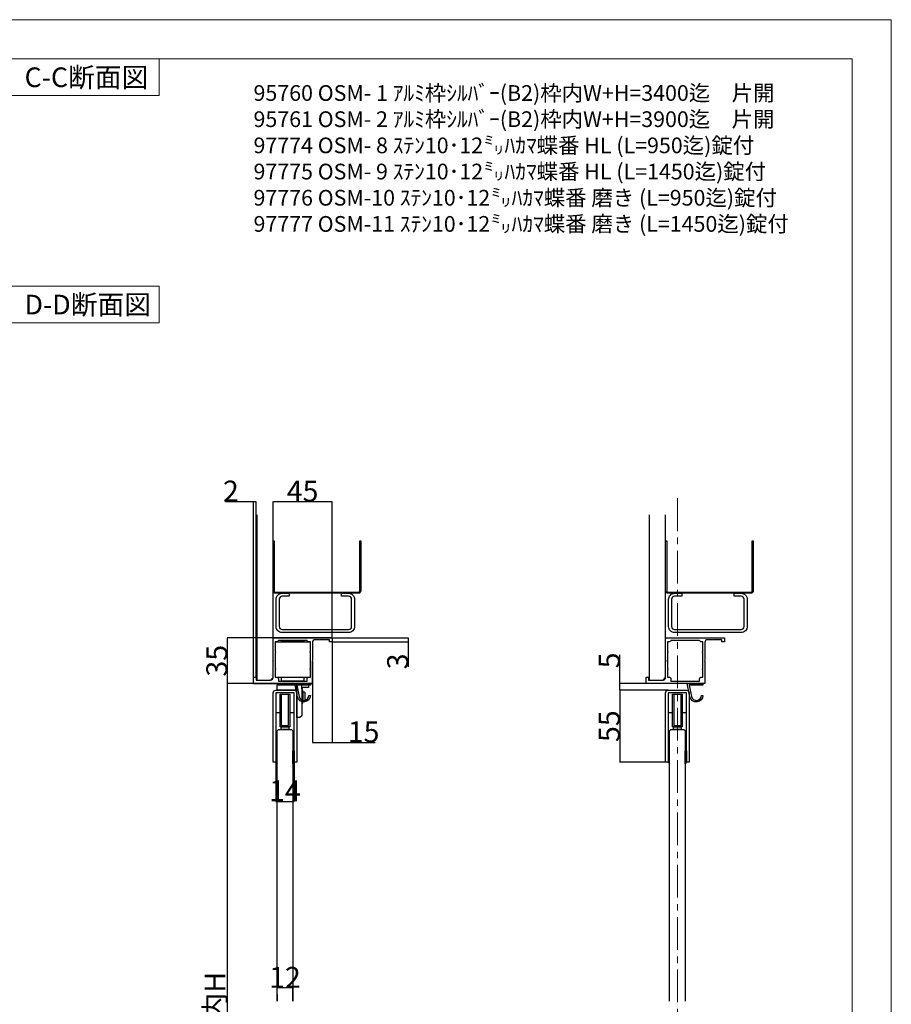
# Model space of a CAD drawing. Extents: x 0 to 1680, y -2 to 1186.
# Drawn here: x 1014 to 1680, y 434 to 1186 of the extents above; entities that cross this region are included whole.
import ezdxf

# ---------------------------------------------------------------- set-up
doc = ezdxf.new("R2010")
doc.units = 0
doc.header["$LTSCALE"] = 4
doc.header["$MEASUREMENT"] = 0
doc.linetypes.add('CENTER1', pattern=[10, 6.25, -1.25, 1.25, -1.25])
doc.layers.get('Defpoints').update_dxf_attribs({"linetype": 'CONTINUOUS'})
for name, color, linetype, lineweight in [('_0-0_', 7, 'CONTINUOUS', 15), ('_0-1_', 7, 'CONTINUOUS', 30), ('_0-2_', 7, 'CONTINUOUS', 25), ('_0-3_', 7, 'CONTINUOUS', 30), ('_0-4_', 7, 'CONTINUOUS', 13)]:
    doc.layers.add(name, color=color, linetype=linetype, lineweight=lineweight)
doc.dimstyles.get("Standard").update_dxf_attribs({"dimtxt": 16, "dimasz": 0.18, "dimexe": 0.18, "dimexo": 0.0625, "dimgap": 0.09, "dimtad": 1, "dimdec": 1, "dimdsep": 46, "dimtxsty": 'STANDARD', "dimcen": 0.09, "dimadec": 0, "dimazin": 0, "dimtfac": 1, "dimtdec": 1, "dimtofl": 0, "dimtmove": 0, "dimatfit": 3, "dimfxl": 1, "dimtolj": 1, "dimtzin": 0, "dimarcsym": 0})

# ---------------------------------------------------------------- blocks, each defined once
blk = doc.blocks.new('*D297')
at = {"layer": '_0-4_', "color": 0, "linetype": 'Continuous', "lineweight": -2}
for p, q in [((1252.56, 713.8), (1310.93, 713.8)), ((1252.56, 710.8), (1310.93, 710.8)), ((1310.75, 713.62), (1310.75, 710.98)), ((1310.75, 710.8), (1310.75, 691.56))]:
    blk.add_line(p, q, dxfattribs=at)
at = {"layer": '_0-4_', "color": 0, "linetype": 'Continuous'}
for points in [[(1310.72, 713.62), (1310.78, 713.62), (1310.75, 713.8)], [(1310.72, 710.98), (1310.78, 710.98), (1310.75, 710.8)]]:
    blk.add_solid(points, dxfattribs=at)
at = {"layer": 'Defpoints', "color": 0, "linetype": 'Continuous'}
for p in [(1252.5, 713.8), (1252.5, 710.8), (1310.75, 713.8)]:
    blk.add_point(p, dxfattribs=at)
at = {"layer": '_0-4_', "color": 0, "linetype": 'Continuous', "insert": (1302.66, 695.79), "char_height": 16, "attachment_point": 5, "rotation": 90}
blk.add_mtext('\\A1;3', dxfattribs=at)
blk = doc.blocks.new('*D298')
at = {"layer": '_0-4_', "color": 0, "linetype": 'Continuous', "lineweight": -2}
for p, q in [((1252.5, 710.74), (1252.5, 633.72)), ((1237.5, 678.74), (1237.5, 633.72)), ((1237.68, 633.9), (1252.32, 633.9)), ((1252.5, 633.9), (1285.51, 633.9))]:
    blk.add_line(p, q, dxfattribs=at)
at = {"layer": '_0-4_', "color": 0, "linetype": 'Continuous'}
for points in [[(1237.68, 633.93), (1237.68, 633.87), (1237.5, 633.9)], [(1252.32, 633.93), (1252.32, 633.87), (1252.5, 633.9)]]:
    blk.add_solid(points, dxfattribs=at)
at = {"layer": 'Defpoints', "color": 0, "linetype": 'Continuous'}
for p in [(1252.5, 710.8), (1237.5, 678.8), (1252.5, 633.9)]:
    blk.add_point(p, dxfattribs=at)
at = {"layer": '_0-4_', "color": 0, "linetype": 'Continuous', "insert": (1276.65, 641.99), "char_height": 16, "attachment_point": 5}
blk.add_mtext('\\A1;15', dxfattribs=at)
blk = doc.blocks.new('*D329')
at = {"layer": '_0-4_', "color": 0, "linetype": 'Continuous', "lineweight": -2}
for p, q in [((1192.44, 678.8), (1172.3, 678.8)), ((1172.48, 678.62), (1172.48, 188.98)), ((1192.44, 188.8), (1172.3, 188.8))]:
    blk.add_line(p, q, dxfattribs=at)
at = {"layer": '_0-4_', "color": 0, "linetype": 'Continuous'}
for points in [[(1172.45, 678.62), (1172.51, 678.62), (1172.48, 678.8)], [(1172.45, 188.98), (1172.51, 188.98), (1172.48, 188.8)]]:
    blk.add_solid(points, dxfattribs=at)
at = {"layer": 'Defpoints', "color": 0, "linetype": 'Continuous'}
for p in [(1192.5, 678.8), (1172.48, 188.8), (1192.5, 188.8)]:
    blk.add_point(p, dxfattribs=at)
at = {"layer": '_0-4_', "color": 0, "linetype": 'Continuous', "insert": (1163.05, 428.8), "char_height": 16, "attachment_point": 5, "rotation": 90}
blk.add_mtext('\\A1;枠内H', dxfattribs=at)
blk = doc.blocks.new('*D327')
at = {"layer": '_0-4_', "color": 0, "linetype": 'Continuous', "lineweight": -2}
for p, q in [((1207.4375, 713.8), (1172.32, 713.8)), ((1172.5, 678.98), (1172.5, 713.62)), ((1192.4375, 678.8), (1172.32, 678.8))]:
    blk.add_line(p, q, dxfattribs=at)
at = {"layer": '_0-4_', "color": 0, "linetype": 'Continuous'}
for points in [[(1172.47, 713.62), (1172.53, 713.62), (1172.5, 713.8)], [(1172.47, 678.98), (1172.53, 678.98), (1172.5, 678.8)]]:
    blk.add_solid(points, dxfattribs=at)
at = {"layer": 'Defpoints', "color": 0, "linetype": 'Continuous'}
for p in [(1172.5, 713.8), (1207.5, 713.8), (1192.5, 678.8)]:
    blk.add_point(p, dxfattribs=at)
at = {"layer": '_0-4_', "color": 0, "linetype": 'Continuous', "insert": (1164.41, 696.3), "char_height": 16, "attachment_point": 5, "rotation": 90}
blk.add_mtext('\\A1;35', dxfattribs=at)
blk = doc.blocks.new('*D342')
at = {"layer": '_0-4_', "color": 0, "linetype": 'Continuous', "lineweight": -2}
for p, q in [((1207.5, 713.86), (1207.5, 817.95)), ((1252.32, 817.77), (1207.68, 817.77)), ((1252.5, 713.86), (1252.5, 817.95))]:
    blk.add_line(p, q, dxfattribs=at)
at = {"layer": '_0-4_', "color": 0, "linetype": 'Continuous'}
for points in [[(1207.68, 817.8), (1207.68, 817.74), (1207.5, 817.77)], [(1252.32, 817.8), (1252.32, 817.74), (1252.5, 817.77)]]:
    blk.add_solid(points, dxfattribs=at)
at = {"layer": 'Defpoints', "color": 0, "linetype": 'Continuous'}
for p in [(1207.5, 817.77), (1207.5, 713.8), (1252.5, 713.8)]:
    blk.add_point(p, dxfattribs=at)
at = {"layer": '_0-4_', "color": 0, "linetype": 'Continuous', "insert": (1230, 825.86), "char_height": 16, "attachment_point": 5}
blk.add_mtext('\\A1;45', dxfattribs=at)
blk = doc.blocks.new('*D344')
at = {"layer": '_0-4_', "color": 0, "linetype": 'Continuous', "lineweight": -2}
for p, q in [((1192.5, 817.77), (1170.97, 817.77)), ((1192.5, 683.86), (1192.5, 817.95)), ((1194.32, 817.77), (1192.68, 817.77)), ((1194.5, 683.86), (1194.5, 817.95))]:
    blk.add_line(p, q, dxfattribs=at)
at = {"layer": '_0-4_', "color": 0, "linetype": 'Continuous'}
for points in [[(1192.68, 817.8), (1192.68, 817.74), (1192.5, 817.77)], [(1194.32, 817.8), (1194.32, 817.74), (1194.5, 817.77)]]:
    blk.add_solid(points, dxfattribs=at)
at = {"layer": 'Defpoints', "color": 0, "linetype": 'Continuous'}
for p in [(1192.5, 817.77), (1192.5, 683.8), (1194.5, 683.8)]:
    blk.add_point(p, dxfattribs=at)
at = {"layer": '_0-4_', "color": 0, "linetype": 'Continuous', "insert": (1175.2, 825.86), "char_height": 16, "attachment_point": 5}
blk.add_mtext('\\A1;2', dxfattribs=at)
blk = doc.blocks.new('*D584')
at = {"layer": '_0-4_', "color": 0, "linetype": 'Continuous', "lineweight": -2}
for p, q in [((1209.5, 618.74), (1209.5, 588.63)), ((1223.5, 618.74), (1223.5, 588.63)), ((1209.68, 588.81), (1223.32, 588.81))]:
    blk.add_line(p, q, dxfattribs=at)
at = {"layer": '_0-4_', "color": 0, "linetype": 'Continuous'}
for points in [[(1209.68, 588.84), (1209.68, 588.78), (1209.5, 588.81)], [(1223.32, 588.84), (1223.32, 588.78), (1223.5, 588.81)]]:
    blk.add_solid(points, dxfattribs=at)
at = {"layer": 'Defpoints', "color": 0, "linetype": 'Continuous'}
for p in [(1209.5, 618.8), (1223.5, 618.8), (1223.5, 588.81)]:
    blk.add_point(p, dxfattribs=at)
at = {"layer": '_0-4_', "color": 0, "linetype": 'Continuous', "insert": (1216.5, 596.9), "char_height": 16, "attachment_point": 5}
blk.add_mtext('\\A1;14', dxfattribs=at)
blk = doc.blocks.new('*D585')
at = {"layer": '_0-4_', "color": 0, "linetype": 'Continuous', "lineweight": -2}
for p, q in [((1210.5, 436.37), (1210.5, 446.49)), ((1222.32, 446.31), (1210.68, 446.31)), ((1222.5, 436.37), (1222.5, 446.49))]:
    blk.add_line(p, q, dxfattribs=at)
at = {"layer": '_0-4_', "color": 0, "linetype": 'Continuous'}
for points in [[(1210.68, 446.34), (1210.68, 446.28), (1210.5, 446.31)], [(1222.32, 446.34), (1222.32, 446.28), (1222.5, 446.31)]]:
    blk.add_solid(points, dxfattribs=at)
at = {"layer": 'Defpoints', "color": 0, "linetype": 'Continuous'}
for p in [(1210.5, 446.31), (1210.5, 436.31), (1222.5, 436.31)]:
    blk.add_point(p, dxfattribs=at)
at = {"layer": '_0-4_', "color": 0, "linetype": 'Continuous', "insert": (1216.5, 454.4), "char_height": 16, "attachment_point": 5}
blk.add_mtext('\\A1;12', dxfattribs=at)
blk = doc.blocks.new('*D602')
at = {"layer": '_0-4_', "color": 0, "linetype": 'Continuous', "lineweight": -2}
for p, q in [((1472.5, 678.8), (1472.5, 700.77)), ((1492.44, 678.8), (1472.32, 678.8)), ((1472.5, 673.98), (1472.5, 678.62)), ((1509.45, 673.8), (1472.32, 673.8))]:
    blk.add_line(p, q, dxfattribs=at)
at = {"layer": '_0-4_', "color": 0, "linetype": 'Continuous'}
for points in [[(1472.47, 678.62), (1472.53, 678.62), (1472.5, 678.8)], [(1472.47, 673.98), (1472.53, 673.98), (1472.5, 673.8)]]:
    blk.add_solid(points, dxfattribs=at)
at = {"layer": 'Defpoints', "color": 0, "linetype": 'Continuous'}
for p in [(1492.5, 678.8), (1472.5, 673.8), (1509.51, 673.8)]:
    blk.add_point(p, dxfattribs=at)
at = {"layer": '_0-4_', "color": 0, "linetype": 'Continuous', "insert": (1464.41, 696.53), "char_height": 16, "attachment_point": 5, "rotation": 90}
blk.add_mtext('\\A1;5', dxfattribs=at)
blk = doc.blocks.new('*D603')
at = {"layer": '_0-4_', "color": 0, "linetype": 'Continuous', "lineweight": -2}
for p, q in [((1509.45, 673.8), (1472.32, 673.8)), ((1472.5, 673.62), (1472.5, 618.98)), ((1507.45, 618.8), (1472.32, 618.8))]:
    blk.add_line(p, q, dxfattribs=at)
at = {"layer": '_0-4_', "color": 0, "linetype": 'Continuous'}
for points in [[(1472.47, 673.62), (1472.53, 673.62), (1472.5, 673.8)], [(1472.47, 618.98), (1472.53, 618.98), (1472.5, 618.8)]]:
    blk.add_solid(points, dxfattribs=at)
at = {"layer": 'Defpoints', "color": 0, "linetype": 'Continuous'}
for p in [(1509.51, 673.8), (1472.5, 618.8), (1507.51, 618.8)]:
    blk.add_point(p, dxfattribs=at)
at = {"layer": '_0-4_', "color": 0, "linetype": 'Continuous', "insert": (1464.41, 646.3), "char_height": 16, "attachment_point": 5, "rotation": 90}
blk.add_mtext('\\A1;55', dxfattribs=at)

msp = doc.modelspace()

# ---------------------------------------------------------------- linework, layer by layer
at = {"layer": '_0-0_', "color": 0, "linetype": 'Continuous'}
for points in [[(0, 2), (0, 1186), (1680, 1186), (1680, 2)], [(1120.5, 1156), (1120.5, 1128.18), (1000.5, 1128.18), (1000.5, 1156)], [(1120.5, 982.35), (1120.5, 954.53), (1000.5, 954.53), (1000.5, 982.35)]]:
    msp.add_lwpolyline(points, close=True, dxfattribs=at)
msp.add_lwpolyline([(756.25, 1156), (1650, 1156), (1650, 32), (30, 32), (30, 1156), (751.25, 1156)], dxfattribs=at)
at = {"layer": '_0-1_'}
for p, q in [((1252.5, 713.8), (1207.5, 713.8)), ((1209, 710.8), (1236, 710.8)), ((1237.5, 678.8), (1237.5, 696)), ((1192.5, 678.8), (1237.5, 678.8)), ((1209, 683.8), (1236, 683.8)), ((1223.49, 618.8), (1223.5, 618.8)), ((1523.49, 618.8), (1523.5, 618.8))]:
    msp.add_line(p, q, dxfattribs=at)
at = {"layer": '_0-1_', "color": 7, "linetype": 'Continuous'}
for p, q in [((1216.35, 678.8), (1216.35, 677.8)), ((1218.28, 677.8), (1218.28, 678.8)), ((1226.72, 678.8), (1226.72, 677.8)), ((1228.65, 677.8), (1228.65, 678.8))]:
    msp.add_line(p, q, dxfattribs=at)
at = {"layer": '_0-1_', "color": 0, "linetype": 'Continuous'}
for p, q in [((1225.5, 673.8), (1225.5, 677.8)), ((1229.5, 674.8), (1229.5, 677.8)), ((1230.3, 672.3), (1230.3, 665.3))]:
    msp.add_line(p, q, dxfattribs=at)
at = {"layer": '_0-1_'}
for points in [[(1252.5, 710.8), (1250.5, 710.8), (1250.5, 712.3), (1246.8, 712.3), (1246.5, 712.6), (1246.2, 712.3), (1243.3, 712.3), (1243, 712.6), (1242.7, 712.3), (1239.5, 712.3, 0.414214), (1237.5, 710.3), (1237.5, 696.6), (1237.2, 696.3), (1237.5, 696), (1237.5, 678.8), (1192.5, 678.8), (1192.5, 683.8), (1194.5, 683.8), (1194.5, 681.5), (1198.2, 681.5), (1198.5, 681.2), (1198.8, 681.5), (1201.7, 681.5), (1202, 681.2), (1202.3, 681.5), (1205.5, 681.5, 0.414214), (1207.5, 683.5), (1207.5, 696), (1207.8, 696.3), (1207.5, 696.6), (1207.5, 713.8), (1252.5, 713.8)], [(1235, 683.8), (1236, 683.8), (1236, 689.5, -1), (1236, 690.1), (1236, 702.5, -1), (1236, 703.1), (1236, 710.8), (1234.5, 710.8, -0.414214), (1233.5, 711.8), (1211.5, 711.8, -0.414214), (1210.5, 710.8), (1209, 710.8), (1209, 703.1, -1), (1209, 702.5), (1209, 690.1, -1), (1209, 689.5), (1209, 683.8), (1210, 683.8, -0.414214), (1211.5, 682.3), (1211.5, 680.8), (1233.5, 680.8), (1233.5, 682.3, -0.414214)], [(1552.5, 710.8), (1550.5, 710.8), (1550.5, 712.3), (1546.8, 712.3), (1546.5, 712.6), (1546.2, 712.3), (1543.3, 712.3), (1543, 712.6), (1542.7, 712.3), (1539.5, 712.3, 0.414214), (1537.5, 710.3), (1537.5, 696.6), (1537.2, 696.3), (1537.5, 696), (1537.5, 678.8), (1492.5, 678.8), (1492.5, 683.8), (1494.5, 683.8), (1494.5, 681.5), (1498.2, 681.5), (1498.5, 681.2), (1498.8, 681.5), (1501.7, 681.5), (1502, 681.2), (1502.3, 681.5), (1505.5, 681.5, 0.414214), (1507.5, 683.5), (1507.5, 696), (1507.8, 696.3), (1507.5, 696.6), (1507.5, 713.8), (1552.5, 713.8)], [(1535, 683.8), (1536, 683.8), (1536, 689.5, -1), (1536, 690.1), (1536, 702.5, -1), (1536, 703.1), (1536, 710.8), (1534.5, 710.8, -0.414214), (1533.5, 711.8), (1511.5, 711.8, -0.414214), (1510.5, 710.8), (1509, 710.8), (1509, 703.1, -1), (1509, 702.5), (1509, 690.1, -1), (1509, 689.5), (1509, 683.8), (1510, 683.8, -0.414214), (1511.5, 682.3), (1511.5, 680.8), (1533.5, 680.8), (1533.5, 682.3, -0.414214)], [(1225.5, 673.8), (1210.5, 673.8), (1210.5, 677.8), (1234.5, 677.8), (1234.5, 675.8), (1230.5, 675.8, 0.414214), (1229.5, 674.8), (1229.5, 654.3), (1228, 652.8), (1225.5, 652.8)], [(1236, 677.6), (1225.48, 677.6), (1227.28, 669.02, 0.901468), (1234.8, 669.8), (1236, 669.8, -0.901468), (1226.11, 668.77), (1224, 678.8), (1236, 678.8)], [(1536, 677.6), (1525.48, 677.6), (1527.28, 669.02, 0.901468), (1534.8, 669.8), (1536, 669.8, -0.901468), (1526.11, 668.77), (1524, 678.8), (1536, 678.8)], [(1209.5, 618.8, -0.212657), (1210.5, 617.55), (1210.5, 627.55), (1209.5, 627.55)], [(1223.5, 618.8, 0.212657), (1222.5, 617.55), (1222.5, 627.55), (1223.5, 627.55)], [(1509.5, 618.8, -0.212657), (1510.5, 617.55), (1510.5, 627.55), (1509.5, 627.55)], [(1523.5, 618.8, 0.212657), (1522.5, 617.55), (1522.5, 627.55), (1523.5, 627.55)]]:
    msp.add_lwpolyline(points, format="xyb", close=True, dxfattribs=at)
at = {"layer": '_0-1_', "color": 0}
msp.add_lwpolyline([(1214, 711.3), (1214.5, 711.8), (1230.5, 711.8), (1231, 711.3), (1231, 710.8), (1214, 710.8), (1214, 711.3), (1231, 711.3)], dxfattribs=at)
at = {"layer": '_0-1_', "color": 0, "linetype": 'Continuous'}
msp.add_lwpolyline([(1214, 683.8), (1231, 683.8), (1231, 680.8), (1214, 680.8)], close=True, dxfattribs=at)
at = {"layer": '_0-1_', "color": 7, "linetype": 'Continuous'}
for points in [[(1223.5, 671.8), (1209.5, 671.8), (1209.5, 618.8), (1208.5, 618.8), (1207.5, 618.8), (1207.5, 671.8, -0.414214), (1209.5, 673.8), (1223.5, 673.8, -0.414214), (1225.5, 671.8), (1225.5, 618.8), (1225, 618.8), (1223.5, 618.8)], [(1523.5, 671.8), (1509.5, 671.8), (1509.5, 618.8), (1508.5, 618.8), (1507.5, 618.8), (1507.5, 671.8, -0.414214), (1509.5, 673.8), (1523.5, 673.8, -0.414214), (1525.5, 671.8), (1525.5, 618.8), (1525, 618.8), (1523.5, 618.8)]]:
    msp.add_lwpolyline(points, format="xyb", close=True, dxfattribs=at)
for points in [[(1209.5, 656.8), (1212.75, 656.8), (1212.75, 670.3), (1212.75, 670.8), (1220.25, 670.8), (1220.25, 645.8), (1212.75, 645.8), (1212.75, 670.8), (1213.75, 670.8), (1213.75, 646.8), (1219.25, 646.8), (1219.25, 670.8), (1220.25, 670.8), (1220.25, 670.3), (1220.25, 656.8), (1223.5, 656.8)], [(1509.5, 656.8), (1512.75, 656.8), (1512.75, 670.3), (1512.75, 670.8), (1520.25, 670.8), (1520.25, 645.8), (1512.75, 645.8), (1512.75, 670.8), (1513.75, 670.8), (1513.75, 646.8), (1519.25, 646.8), (1519.25, 670.8), (1520.25, 670.8), (1520.25, 670.3), (1520.25, 656.8), (1523.5, 656.8)]]:
    msp.add_lwpolyline(points, dxfattribs=at)
at = {"layer": '_0-1_', "color": 0}
msp.add_lwpolyline([(1230.3, 665.3), (1231.1, 665.3, 0.414214), (1232.1, 666.3), (1232.1, 671.3, 0.414214), (1231.1, 672.3), (1230.3, 672.3), (1230.3, 673.8), (1229.5, 673.8), (1229.5, 663.8), (1230.3, 663.8)], format="xyb", close=True, dxfattribs=at)
msp.add_lwpolyline([(1230.3, 665.3), (1231.1, 665.3, 0.414214), (1232.1, 666.3), (1232.1, 671.3, 0.414214), (1231.1, 672.3), (1230.3, 672.3)], format="xyb", dxfattribs=at)
at = {"layer": '_0-1_', "color": 7, "linetype": 'Continuous'}
for points in [[(1219.45, 645.8), (1219.45, 643.8), (1213.55, 643.8), (1213.55, 645.8)], [(1519.45, 645.8), (1519.45, 643.8), (1513.55, 643.8), (1513.55, 645.8)]]:
    msp.add_lwpolyline(points, close=True, dxfattribs=at)
at = {"layer": '_0-1_'}
for points, knots in [([(1216.3, 678.8), (1216.3, 678.68), (1216.28, 678.55), (1216.23, 678.44), (1216.19, 678.32), (1216.12, 678.21), (1216.03, 678.12), (1215.94, 678.02), (1215.84, 677.95), (1215.72, 677.89), (1215.65, 677.86), (1215.59, 677.84), (1215.52, 677.82), (1215.45, 677.81), (1215.37, 677.8), (1215.3, 677.8), (1220.1, 677.8), (1224.9, 677.8), (1229.7, 677.8), (1229.63, 677.8), (1229.55, 677.81), (1229.48, 677.82), (1229.41, 677.84), (1229.35, 677.86), (1229.28, 677.89), (1229.16, 677.95), (1229.06, 678.02), (1228.97, 678.12), (1228.88, 678.21), (1228.81, 678.32), (1228.77, 678.44), (1228.72, 678.55), (1228.7, 678.68), (1228.7, 678.8), (1224.57, 678.8), (1220.43, 678.8), (1216.3, 678.8)], [0, 0, 0, 0, 0.037436, 0.037436, 0.037436, 0.075763, 0.075763, 0.075763, 0.115874, 0.115874, 0.115874, 0.13805, 0.13805, 0.13805, 0.160751, 0.160751, 0.160751, 1.160751, 1.160751, 1.160751, 1.183486, 1.183486, 1.183486, 1.205694, 1.205694, 1.205694, 1.245863, 1.245863, 1.245863, 1.284245, 1.284245, 1.284245, 1.321736, 1.321736, 1.321736, 2.321736, 2.321736, 2.321736, 2.321736]), ([(1217.98, 677.8), (1218, 677.8), (1218.02, 677.81), (1218.05, 677.82), (1218.07, 677.84), (1218.09, 677.86), (1218.1, 677.89), (1218.14, 677.95), (1218.17, 678.02), (1218.2, 678.12), (1218.22, 678.21), (1218.24, 678.32), (1218.26, 678.44), (1218.27, 678.55), (1218.28, 678.68), (1218.28, 678.8)], [-0.0004728, -0.0004728, -0.0004728, -0.0004728, 0.022262, 0.022262, 0.022262, 0.0444698, 0.0444698, 0.0444698, 0.0846384, 0.0846384, 0.0846384, 0.123021, 0.123021, 0.123021, 0.1605116, 0.1605116, 0.1605116, 0.1605116]), ([(1227.02, 677.8), (1227, 677.8), (1226.98, 677.81), (1226.95, 677.82), (1226.93, 677.84), (1226.91, 677.86), (1226.9, 677.89), (1226.86, 677.95), (1226.83, 678.02), (1226.8, 678.12), (1226.78, 678.21), (1226.76, 678.32), (1226.74, 678.44), (1226.73, 678.55), (1226.72, 678.68), (1226.72, 678.8)], [-0.1607515, -0.1607515, -0.1607515, -0.1607515, -0.1380495, -0.1380495, -0.1380495, -0.1158738, -0.1158738, -0.1158738, -0.0757634, -0.0757634, -0.0757634, -0.0374363, -0.0374363, -0.0374363, 0, 0, 0, 0])]:
    msp.add_open_spline(points, degree=3, knots=knots, dxfattribs=at)
at = {"layer": '_0-2_', "color": 132}
for points in [[(1210.5, 436.31), (1210.5, 642.8), (1211.5, 643.8), (1221.5, 643.8), (1222.5, 642.8), (1222.5, 436.31)], [(1510.5, 436.31), (1510.5, 642.8), (1511.5, 643.8), (1521.5, 643.8), (1522.5, 642.8), (1522.5, 436.31)], [(1210.5, 441.34), (1210.5, 436.31)], [(1222.5, 436.31), (1222.5, 441.34)], [(1222.5, 436.31), (1222.5, 441.34)]]:
    msp.add_lwpolyline(points, dxfattribs=at)
at = {"layer": '_0-3_', "color": 54}
for points in [[(1195, 807.81), (1195, 681.53), (1205.5, 681.53), (1207.5, 683.53), (1207.5, 807.81)], [(1495, 807.81), (1495, 681.53), (1505.5, 681.53), (1507.5, 683.53), (1507.5, 807.81)]]:
    msp.add_lwpolyline(points, dxfattribs=at)
at = {"layer": '_0-3_', "color": 54, "linetype": 'Continuous'}
for points in [[(1208.3, 787.8), (1208.3, 749.55, 0.414214), (1209.25, 748.6), (1272.75, 748.6, 0.414214), (1273.7, 749.55), (1273.7, 787.8), (1274.5, 787.8), (1274.5, 749.55, -0.414214), (1272.75, 747.8), (1209.25, 747.8, -0.414214), (1207.5, 749.55), (1207.5, 787.8)], [(1508.3, 787.8), (1508.3, 749.55, 0.414214), (1509.25, 748.6), (1572.75, 748.6, 0.414214), (1573.7, 749.55), (1573.7, 787.8), (1574.5, 787.8), (1574.5, 749.55, -0.414214), (1572.75, 747.8), (1509.25, 747.8, -0.414214), (1507.5, 749.55), (1507.5, 787.8)]]:
    msp.add_lwpolyline(points, format="xyb", close=True, dxfattribs=at)
at = {"layer": '_0-3_', "color": 54}
for points in [[(1265.2, 745.5), (1259.8, 745.5), (1259.8, 747.8), (1265.2, 747.8, -0.414214), (1269.8, 743.2), (1269.8, 722.4, -0.414214), (1265.2, 717.8), (1214.4, 717.8, -0.414214), (1209.8, 722.4), (1209.8, 743.2, -0.414214), (1214.4, 747.8), (1219.8, 747.8), (1219.8, 745.5), (1214.4, 745.5, 0.414214), (1212.1, 743.2), (1212.1, 722.4, 0.414214), (1214.4, 720.1), (1265.2, 720.1, 0.414214), (1267.5, 722.4), (1267.5, 743.2, 0.414214)], [(1565.2, 745.5), (1559.8, 745.5), (1559.8, 747.8), (1565.2, 747.8, -0.414214), (1569.8, 743.2), (1569.8, 722.4, -0.414214), (1565.2, 717.8), (1514.4, 717.8, -0.414214), (1509.8, 722.4), (1509.8, 743.2, -0.414214), (1514.4, 747.8), (1519.8, 747.8), (1519.8, 745.5), (1514.4, 745.5, 0.414214), (1512.1, 743.2), (1512.1, 722.4, 0.414214), (1514.4, 720.1), (1565.2, 720.1, 0.414214), (1567.5, 722.4), (1567.5, 743.2, 0.414214)]]:
    msp.add_lwpolyline(points, format="xyb", close=True, dxfattribs=at)
at = {"layer": '_0-4_', "color": 0, "linetype": 'CENTER1'}
msp.add_line((1516.5, 820.35), (1516.5, 72.35), dxfattribs=at)

# ---------------------------------------------------------------- texts
at = {"layer": '_0-0_', "color": 0}
for s, p in [('C-C断面図', (1017.5, 1134.5)), ('D-D断面図', (1017.5, 960.85))]:
    msp.add_text(s, height=15, dxfattribs=at).set_placement(p)
at = {"layer": '_0-4_', "color": 3, "linetype": 'Continuous', "insert": (1192.5, 1136), "char_height": 12, "attachment_point": 1}
msp.add_mtext_dynamic_manual_height_columns('{\\C0;95760 OSM- 1 ｱﾙﾐ枠ｼﾙﾊﾞｰ(B2)枠内W+H=3400迄\u3000片開\\P95761 OSM- 2 ｱﾙﾐ枠ｼﾙﾊﾞｰ(B2)枠内W+H=3900迄\u3000片開\\P97774 OSM- 8 ｽﾃﾝ10･12㍉ﾊｶﾏ蝶番 HL (L=950迄)錠付\\P97775 OSM- 9 ｽﾃﾝ10･12㍉ﾊｶﾏ蝶番 HL (L=1450迄)錠付\\P97776 OSM-10 ｽﾃﾝ10･12㍉ﾊｶﾏ蝶番 磨き (L=950迄)錠付\\P97777 OSM-11 ｽﾃﾝ10･12㍉ﾊｶﾏ蝶番 磨き (L=1450迄)錠付}', width=424.1444, gutter_width=1, heights=[0], dxfattribs=at)

# ---------------------------------------------------------------- dimensions: what is measured, and where the dimension line sits
at = {"layer": '_0-4_', "color": 3, "linetype": 'Continuous'}
for base, p1, p2, picture, middle in [((1192.5, 817.77), (1194.5, 683.8), (1192.5, 683.8), '*D344', (1175.2, 817.77)), ((1207.5, 817.77), (1252.5, 713.8), (1207.5, 713.8), '*D342', (1230, 817.77)), ((1252.5, 633.9), (1237.5, 678.8), (1252.5, 710.8), '*D298', (1276.65, 633.9)), ((1223.5, 588.81), (1209.5, 618.8), (1223.5, 618.8), '*D584', (1216.5, 588.81)), ((1210.5, 446.31), (1222.5, 436.31), (1210.5, 436.31), '*D585', (1216.5, 446.31))]:
    dim = msp.add_linear_dim(base=base, p1=p1, p2=p2, dimstyle='Standard', dxfattribs=at)
    dim.commit()
    dim.dimension.update_dxf_attribs({"geometry": picture, "text_midpoint": middle, "dimtype": 160})
for base, p1, p2, picture, middle in [((1172.5, 713.8), (1192.5, 678.8), (1207.5, 713.8), '*D327', (1172.5, 696.3)), ((1310.75, 713.8), (1252.5, 710.8), (1252.5, 713.8), '*D297', (1310.75, 695.79)), ((1472.5, 673.8), (1492.5, 678.8), (1509.51, 673.8), '*D602', (1472.5, 696.53))]:
    dim = msp.add_linear_dim(base=base, p1=p1, p2=p2, angle=90, dimstyle='Standard', dxfattribs=at)
    dim.commit()
    dim.dimension.update_dxf_attribs({"geometry": picture, "text_midpoint": middle, "dimtype": 160})
dim = msp.add_linear_dim(base=(1172.48, 188.8), p1=(1192.5, 678.8), p2=(1192.5, 188.8), angle=90, text='枠内H', dimstyle='Standard', dxfattribs=at)
dim.commit()
dim.dimension.update_dxf_attribs({"geometry": '*D329', "text_midpoint": (1172.48, 428.8), "dimtype": 160})
dim = msp.add_linear_dim(base=(1472.5, 618.8), p1=(1509.51, 673.8), p2=(1507.51, 618.8), angle=90, dimstyle='Standard', dxfattribs=at)
dim.commit()
dim.dimension.update_dxf_attribs({"geometry": '*D603', "text_midpoint": (1464.41, 646.3)})

doc.saveas('drawing.dxf')
